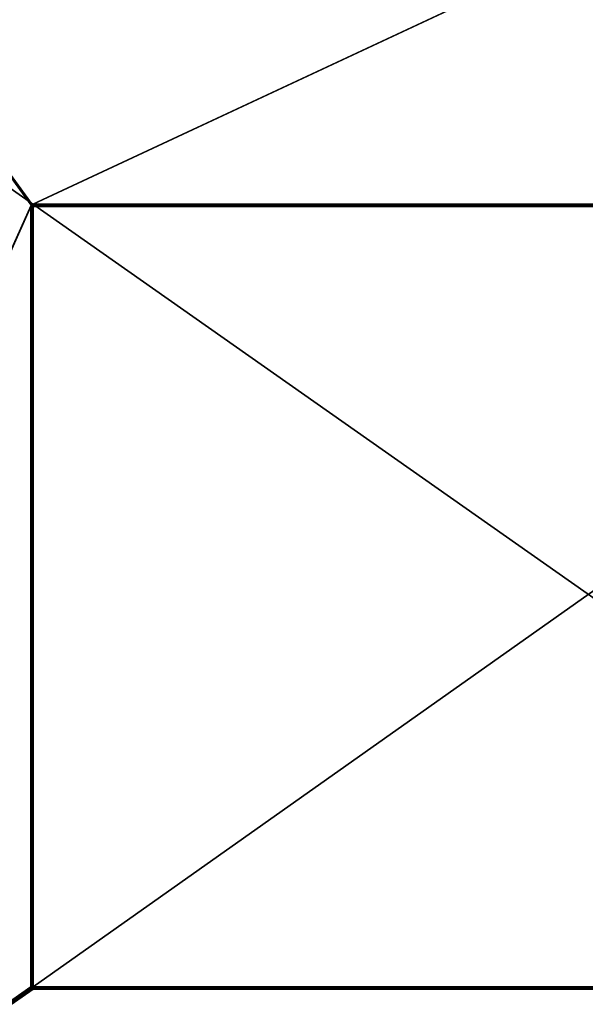
# Model space of a CAD drawing. Units: millimetres. Extents: x -375 to 375, y -362 to 394.
# Drawn here: x -189 to 0, y -188 to 141 of the extents above; entities that cross this region are included whole.
import ezdxf

# ---------------------------------------------------------------- set-up
doc = ezdxf.new("R2010")
doc.units = ezdxf.units.MM
doc.header["$LTSCALE"] = 101.851852
for name, color, linetype in [('223', 7, 'CONTINUOUS'), ('244', 7, 'CONTINUOUS'), ('245', 7, 'CONTINUOUS'), ('246', 7, 'CONTINUOUS'), ('247', 7, 'CONTINUOUS'), ('257', 7, 'CONTINUOUS'), ('327', 7, 'CONTINUOUS'), ('328', 7, 'CONTINUOUS'), ('329', 7, 'CONTINUOUS'), ('332', 7, 'CONTINUOUS'), ('333', 7, 'CONTINUOUS'), ('336', 7, 'CONTINUOUS'), ('337', 7, 'CONTINUOUS')]:
    doc.layers.add(name, color=color, linetype=linetype)

msp = doc.modelspace()

# ---------------------------------------------------------------- linework, layer by layer
at = {"layer": '223', "color": 253, "linetype": 'Continuous', "true_color": 0xa2afbf}
for points in [[(-373.2, 339.7, -297), (373.2, 339.7, -297), (-184.6, 79.39, -297), (-373.2, 339.7, -297)], [(-373.2, -339.7, -297), (-373.2, 339.7, -297), (-184.89, 79.1, -297), (-373.2, -339.7, -297)], [(-184.89, 79.1, -297), (-373.2, 339.7, -297), (-184.6, 79.39, -297), (-184.89, 79.1, -297)], [(-184.6, 79.39, -297), (373.2, 339.7, -297), (-184.2, 79.5, -297), (-184.6, 79.39, -297)], [(-184.2, 79.5, -297), (373.2, 339.7, -297), (184.2, 79.5, -297), (-184.2, 79.5, -297)], [(-354, -300.5, -297), (-373.2, -339.7, -297), (-184.89, 79.1, -297), (-354, -300.5, -297)], [(-185, 78.7, -297), (-354, -300.5, -297), (-184.89, 79.1, -297), (-185, 78.7, -297)], [(-185, -181.7, -297), (-354, -300.5, -297), (-185, 78.7, -297), (-185, -181.7, -297)], [(-354, -300.5, -297), (-185, -181.7, -297), (-184.89, -182.1, -297), (-354, -300.5, -297)], [(-184.6, -182.39, -297), (-354, -300.5, -297), (-184.89, -182.1, -297), (-184.6, -182.39, -297)], [(-184.2, -182.5, -297), (-354, -300.5, -297), (-184.6, -182.39, -297), (-184.2, -182.5, -297)], [(354, -300.5, -297), (-354, -300.5, -297), (184.2, -182.5, -297), (354, -300.5, -297)], [(184.2, -182.5, -297), (-354, -300.5, -297), (-184.2, -182.5, -297), (184.2, -182.5, -297)]]:
    msp.add_3dface(points, dxfattribs=at)
at = {"layer": '244', "color": 253, "linetype": 'Continuous', "true_color": 0xa2afbf}
for points in [[(184.2, -181.7, -354), (-184.2, -181.7, -354), (184.2, 78.7, -354), (184.2, -181.7, -354)], [(184.2, 78.7, -354), (-184.2, -181.7, -354), (-184.2, 78.7, -354), (184.2, 78.7, -354)]]:
    msp.add_3dface(points, dxfattribs=at)
at = {"layer": '245', "color": 253, "linetype": 'Continuous', "true_color": 0xa2afbf}
for points in [[(184.2, -182.5, -297), (-184.2, -182.5, -297), (184.2, -182.5, -353.2), (184.2, -182.5, -297)], [(184.2, -182.5, -353.2), (-184.2, -182.5, -297), (-184.2, -182.5, -353.2), (184.2, -182.5, -353.2)]]:
    msp.add_3dface(points, dxfattribs=at)
at = {"layer": '246', "color": 253, "linetype": 'Continuous', "true_color": 0xa2afbf}
for points in [[(-185, -181.7, -297), (-185, 78.7, -297), (-185, -181.7, -353.2), (-185, -181.7, -297)], [(-185, -181.7, -353.2), (-185, 78.7, -297), (-185, 78.7, -353.2), (-185, -181.7, -353.2)]]:
    msp.add_3dface(points, dxfattribs=at)
at = {"layer": '247', "color": 253, "linetype": 'Continuous', "true_color": 0xa2afbf}
for points in [[(-184.2, 79.5, -297), (184.2, 79.5, -297), (-184.2, 79.5, -353.2), (-184.2, 79.5, -297)], [(-184.2, 79.5, -353.2), (184.2, 79.5, -297), (184.2, 79.5, -353.2), (-184.2, 79.5, -353.2)]]:
    msp.add_3dface(points, dxfattribs=at)
at = {"layer": '257', "color": 253, "linetype": 'Continuous', "true_color": 0xa2afbf}
for points in [[(-341.2, -289.7, 343), (341.2, -289.7, 343), (-341.2, 189.7, 343), (-341.2, -289.7, 343)], [(-341.2, 189.7, 343), (341.2, -289.7, 343), (341.2, 189.7, 343), (-341.2, 189.7, 343)]]:
    msp.add_3dface(points, dxfattribs=at)
at = {"layer": '327', "color": 253, "linetype": 'Continuous', "true_color": 0xa2afbf}
for points in [[(-184.2, -181.7, -354), (184.2, -181.7, -354), (184.2, -182.19, -353.83), (-184.2, -181.7, -354)], [(-184.2, -181.7, -354), (184.2, -182.19, -353.83), (-184.2, -182.01, -353.94), (-184.2, -181.7, -354)], [(-184.2, -182.01, -353.94), (184.2, -182.19, -353.83), (-184.2, -182.33, -353.69), (-184.2, -182.01, -353.94)], [(184.2, -182.19, -353.83), (184.2, -182.44, -353.51), (-184.2, -182.33, -353.69), (184.2, -182.19, -353.83)], [(184.2, -182.5, -353.2), (-184.2, -182.5, -353.2), (-184.2, -182.33, -353.69), (184.2, -182.5, -353.2)], [(184.2, -182.44, -353.51), (184.2, -182.5, -353.2), (-184.2, -182.33, -353.69), (184.2, -182.44, -353.51)]]:
    msp.add_3dface(points, dxfattribs=at)
at = {"layer": '328', "color": 253, "linetype": 'Continuous', "true_color": 0xa2afbf}
for points in [[(-185, -181.7, -353.2), (-185, 78.7, -353.2), (-184.89, 78.7, -353.6), (-185, -181.7, -353.2)], [(-184.89, -181.7, -353.6), (-185, -181.7, -353.2), (-184.89, 78.7, -353.6), (-184.89, -181.7, -353.6)], [(-184.59, 78.7, -353.9), (-184.6, -181.7, -353.89), (-184.89, 78.7, -353.6), (-184.59, 78.7, -353.9)], [(-184.6, -181.7, -353.89), (-184.89, -181.7, -353.6), (-184.89, 78.7, -353.6), (-184.6, -181.7, -353.89)], [(-184.2, 78.7, -354), (-184.2, -181.7, -354), (-184.6, -181.7, -353.89), (-184.2, 78.7, -354)], [(-184.2, 78.7, -354), (-184.6, -181.7, -353.89), (-184.59, 78.7, -353.9), (-184.2, 78.7, -354)]]:
    msp.add_3dface(points, dxfattribs=at)
at = {"layer": '329', "color": 253, "linetype": 'Continuous', "true_color": 0xa2afbf}
for points in [[(-184.2, 79.5, -353.2), (184.2, 79.5, -353.2), (184.2, 79.33, -353.69), (-184.2, 79.5, -353.2)], [(-184.2, 79.39, -353.6), (-184.2, 79.5, -353.2), (184.2, 79.33, -353.69), (-184.2, 79.39, -353.6)], [(-184.2, 79.1, -353.89), (-184.2, 79.39, -353.6), (184.2, 79.33, -353.69), (-184.2, 79.1, -353.89)], [(184.2, 79.01, -353.94), (-184.2, 79.1, -353.89), (184.2, 79.33, -353.69), (184.2, 79.01, -353.94)], [(184.2, 78.7, -354), (-184.2, 78.7, -354), (-184.2, 79.1, -353.89), (184.2, 78.7, -354)], [(184.2, 78.7, -354), (-184.2, 79.1, -353.89), (184.2, 79.01, -353.94), (184.2, 78.7, -354)]]:
    msp.add_3dface(points, dxfattribs=at)
at = {"layer": '332', "color": 253, "linetype": 'Continuous', "true_color": 0xa2afbf}
for points in [[(-184.89, -182.1, -297), (-185, -181.7, -297), (-184.9, -182.09, -353.2), (-184.89, -182.1, -297)], [(-185, -181.7, -297), (-185, -181.7, -353.2), (-184.9, -182.09, -353.2), (-185, -181.7, -297)], [(-184.6, -182.39, -353.2), (-184.89, -182.1, -297), (-184.9, -182.09, -353.2), (-184.6, -182.39, -353.2)], [(-184.6, -182.39, -297), (-184.89, -182.1, -297), (-184.6, -182.39, -353.2), (-184.6, -182.39, -297)], [(-184.2, -182.5, -297), (-184.6, -182.39, -297), (-184.2, -182.5, -353.2), (-184.2, -182.5, -297)], [(-184.2, -182.5, -353.2), (-184.6, -182.39, -297), (-184.6, -182.39, -353.2), (-184.2, -182.5, -353.2)]]:
    msp.add_3dface(points, dxfattribs=at)
at = {"layer": '333', "color": 253, "linetype": 'Continuous', "true_color": 0xa2afbf}
for points in [[(-185, 78.7, -297), (-184.89, 79.1, -297), (-185, 78.7, -353.2), (-185, 78.7, -297)], [(-185, 78.7, -353.2), (-184.89, 79.1, -297), (-184.94, 79, -353.2), (-185, 78.7, -353.2)], [(-184.94, 79, -353.2), (-184.6, 79.39, -297), (-184.59, 79.4, -353.2), (-184.94, 79, -353.2)], [(-184.89, 79.1, -297), (-184.6, 79.39, -297), (-184.94, 79, -353.2), (-184.89, 79.1, -297)], [(-184.6, 79.39, -297), (-184.2, 79.5, -297), (-184.59, 79.4, -353.2), (-184.6, 79.39, -297)], [(-184.2, 79.5, -297), (-184.2, 79.5, -353.2), (-184.59, 79.4, -353.2), (-184.2, 79.5, -297)]]:
    msp.add_3dface(points, dxfattribs=at)
at = {"layer": '336', "color": 253, "linetype": 'Continuous', "true_color": 0xa2afbf}
for points in [[(-185, -181.7, -353.2), (-184.89, -181.7, -353.6), (-184.9, -182.09, -353.2), (-185, -181.7, -353.2)], [(-184.9, -182.09, -353.2), (-184.89, -181.7, -353.6), (-184.81, -182.09, -353.55), (-184.9, -182.09, -353.2)], [(-184.6, -182.39, -353.2), (-184.9, -182.09, -353.2), (-184.81, -182.09, -353.55), (-184.6, -182.39, -353.2)], [(-184.89, -181.7, -353.6), (-184.6, -181.7, -353.89), (-184.81, -182.09, -353.55), (-184.89, -181.7, -353.6)], [(-184.81, -182.09, -353.55), (-184.6, -181.7, -353.89), (-184.55, -182.09, -353.81), (-184.81, -182.09, -353.55)], [(-184.6, -182.39, -353.2), (-184.81, -182.09, -353.55), (-184.48, -182.39, -353.48), (-184.6, -182.39, -353.2)], [(-184.81, -182.09, -353.55), (-184.55, -182.09, -353.81), (-184.48, -182.39, -353.48), (-184.81, -182.09, -353.55)], [(-184.2, -181.7, -354), (-184.2, -182.01, -353.94), (-184.6, -181.7, -353.89), (-184.2, -181.7, -354)], [(-184.6, -181.7, -353.89), (-184.2, -182.01, -353.94), (-184.55, -182.09, -353.81), (-184.6, -181.7, -353.89)], [(-184.2, -182.5, -353.2), (-184.6, -182.39, -353.2), (-184.48, -182.39, -353.48), (-184.2, -182.5, -353.2)], [(-184.2, -182.01, -353.94), (-184.2, -182.33, -353.69), (-184.55, -182.09, -353.81), (-184.2, -182.01, -353.94)], [(-184.55, -182.09, -353.81), (-184.2, -182.33, -353.69), (-184.48, -182.39, -353.48), (-184.55, -182.09, -353.81)], [(-184.2, -182.33, -353.69), (-184.2, -182.5, -353.2), (-184.48, -182.39, -353.48), (-184.2, -182.33, -353.69)]]:
    msp.add_3dface(points, dxfattribs=at)
at = {"layer": '337', "color": 253, "linetype": 'Continuous', "true_color": 0xa2afbf}
for points in [[(-184.89, 78.7, -353.6), (-185, 78.7, -353.2), (-184.94, 79, -353.2), (-184.89, 78.7, -353.6)], [(-184.94, 79, -353.2), (-184.59, 79.4, -353.2), (-184.79, 79.2, -353.41), (-184.94, 79, -353.2)], [(-184.94, 79, -353.2), (-184.79, 79.2, -353.41), (-184.79, 78.91, -353.7), (-184.94, 79, -353.2)], [(-184.89, 78.7, -353.6), (-184.94, 79, -353.2), (-184.79, 78.91, -353.7), (-184.89, 78.7, -353.6)], [(-184.59, 78.7, -353.9), (-184.89, 78.7, -353.6), (-184.79, 78.91, -353.7), (-184.59, 78.7, -353.9)], [(-184.79, 79.2, -353.41), (-184.59, 79.4, -353.2), (-184.52, 79.34, -353.55), (-184.79, 79.2, -353.41)], [(-184.79, 79.2, -353.41), (-184.52, 79.34, -353.55), (-184.52, 79.05, -353.84), (-184.79, 79.2, -353.41)], [(-184.79, 78.91, -353.7), (-184.79, 79.2, -353.41), (-184.52, 79.05, -353.84), (-184.79, 78.91, -353.7)], [(-184.59, 78.7, -353.9), (-184.79, 78.91, -353.7), (-184.52, 79.05, -353.84), (-184.59, 78.7, -353.9)], [(-184.59, 79.4, -353.2), (-184.2, 79.5, -353.2), (-184.52, 79.34, -353.55), (-184.59, 79.4, -353.2)], [(-184.2, 78.7, -354), (-184.59, 78.7, -353.9), (-184.2, 79.1, -353.89), (-184.2, 78.7, -354)], [(-184.2, 79.1, -353.89), (-184.59, 78.7, -353.9), (-184.52, 79.05, -353.84), (-184.2, 79.1, -353.89)], [(-184.2, 79.5, -353.2), (-184.2, 79.39, -353.6), (-184.52, 79.34, -353.55), (-184.2, 79.5, -353.2)], [(-184.52, 79.34, -353.55), (-184.2, 79.39, -353.6), (-184.52, 79.05, -353.84), (-184.52, 79.34, -353.55)], [(-184.2, 79.39, -353.6), (-184.2, 79.1, -353.89), (-184.52, 79.05, -353.84), (-184.2, 79.39, -353.6)]]:
    msp.add_3dface(points, dxfattribs=at)

doc.saveas('drawing.dxf')
